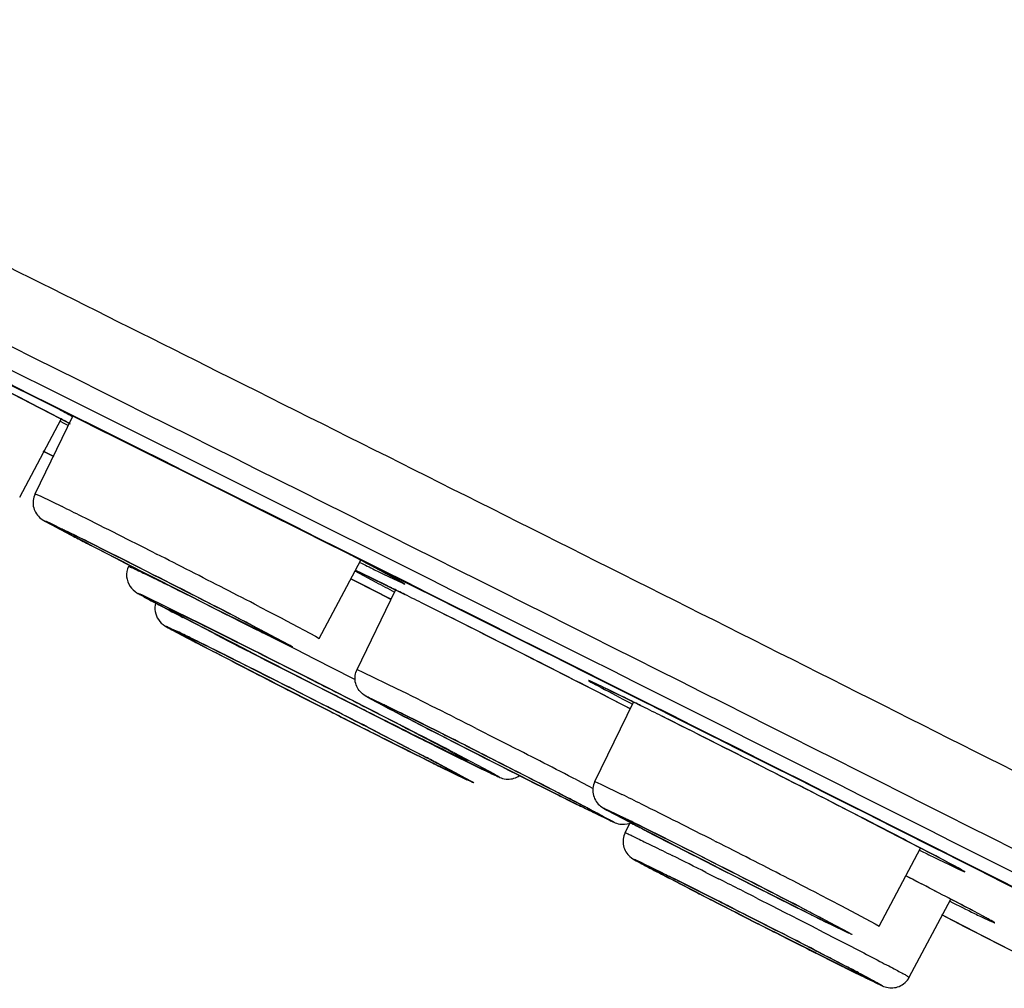
# Model space of a CAD drawing. Units: inches. Extents: x 0 to 40, y 0 to 44.
# Drawn here: x 27.7 to 28.3, y 32.5 to 33 of the extents above; entities that cross this region are included whole.
import ezdxf

# ---------------------------------------------------------------- set-up
doc = ezdxf.new("R2010")
doc.units = ezdxf.units.IN
doc.header["$LTSCALE"] = 2.868148
doc.header["$MEASUREMENT"] = 0
doc.layers.get('0').update_dxf_attribs({"linetype": 'CONTINUOUS'})

msp = doc.modelspace()

# ---------------------------------------------------------------- linework, layer by layer
at = {"color": 7, "linetype": 'Continuous'}
for p, q in [((27.68304, 32.81907), (27.69483, 32.813)), ((27.69483, 32.813), (27.70466, 32.80792)), ((27.70466, 32.80792), (27.71279, 32.80371)), ((27.69343, 32.75505), (27.71786, 32.80107)), ((27.70248, 32.75703), (27.72474, 32.80278)), ((27.71279, 32.80371), (27.71945, 32.80023)), ((27.71945, 32.80023), (27.7232, 32.79828)), ((27.71302, 32.77915), (27.7075, 32.78201)), ((27.71357, 32.77886), (27.71302, 32.77915)), ((27.70948, 32.74026), (27.7234, 32.73287)), ((27.7187, 32.73597), (27.71698, 32.73676)), ((27.73718, 32.7269), (27.72085, 32.73495)), ((27.7234, 32.73287), (27.72502, 32.73203)), ((27.73277, 32.728), (27.73508, 32.7268)), ((27.73508, 32.7268), (27.73754, 32.72553)), ((27.73754, 32.72553), (27.74017, 32.72418)), ((27.86989, 32.6719), (27.89431, 32.71792)), ((27.8885, 32.70696), (27.90437, 32.69889)), ((27.89115, 32.71197), (27.89956, 32.70797)), ((27.89956, 32.70797), (27.9204, 32.6977)), ((27.90697, 32.71127), (27.91831, 32.70513)), ((27.89214, 32.65357), (27.91486, 32.70026)), ((27.90437, 32.69889), (27.91232, 32.69484)), ((27.7978, 32.67996), (27.78971, 32.68416)), ((27.81972, 32.68371), (27.8253, 32.68092)), ((27.80672, 32.67534), (27.7978, 32.67996)), ((27.80689, 32.67689), (27.80502, 32.67782)), ((27.8253, 32.68092), (27.83078, 32.67818)), ((27.83078, 32.67818), (27.83599, 32.67559)), ((27.78302, 32.677), (27.79229, 32.67205)), ((27.79239, 32.67282), (27.78891, 32.67444)), ((27.81381, 32.66229), (27.79239, 32.67282)), ((27.80907, 32.67413), (27.80672, 32.67534)), ((27.81098, 32.67485), (27.80689, 32.67689)), ((27.80901, 32.67416), (27.81644, 32.67033)), ((27.82085, 32.66992), (27.81098, 32.67485)), ((27.83629, 32.67635), (27.8357, 32.67666)), ((27.83599, 32.67559), (27.83776, 32.67472)), ((27.84447, 32.67196), (27.83629, 32.67635)), ((27.83776, 32.67472), (27.84033, 32.67344)), ((27.84178, 32.67273), (27.8402, 32.67351)), ((27.8511, 32.66821), (27.84178, 32.67273)), ((27.84498, 32.67167), (27.84447, 32.67196)), ((27.79871, 32.66868), (27.80003, 32.66799)), ((27.80198, 32.66698), (27.80014, 32.66794)), ((27.80387, 32.66599), (27.80198, 32.66698)), ((27.80786, 32.66392), (27.80387, 32.66599)), ((27.81644, 32.67033), (27.82391, 32.66649)), ((27.8237, 32.66849), (27.82085, 32.66992)), ((27.82991, 32.66537), (27.8237, 32.66849)), ((27.82391, 32.66649), (27.83395, 32.66134)), ((27.81428, 32.66059), (27.80786, 32.66392)), ((27.81591, 32.66124), (27.81381, 32.66229)), ((27.81654, 32.65943), (27.81428, 32.66059)), ((27.82303, 32.65768), (27.81591, 32.66124)), ((27.83329, 32.66367), (27.82991, 32.66537)), ((27.83685, 32.66187), (27.83329, 32.66367)), ((27.83395, 32.66134), (27.83866, 32.65892)), ((27.84061, 32.65998), (27.83685, 32.66187)), ((27.81885, 32.65824), (27.81654, 32.65943)), ((27.81878, 32.65827), (27.83138, 32.65178)), ((27.83475, 32.6518), (27.82303, 32.65768)), ((27.83866, 32.65892), (27.85277, 32.65171)), ((27.85583, 32.65228), (27.84061, 32.65998)), ((27.83138, 32.65178), (27.83768, 32.64855)), ((27.83812, 32.6501), (27.83475, 32.6518)), ((27.83768, 32.64855), (27.84358, 32.64553)), ((27.84442, 32.64693), (27.83812, 32.6501)), ((27.85277, 32.65171), (27.85954, 32.64827)), ((27.86241, 32.64894), (27.85583, 32.65228)), ((27.86739, 32.64641), (27.86241, 32.64894)), ((27.84358, 32.64553), (27.85585, 32.63926)), ((27.85355, 32.64231), (27.84442, 32.64693)), ((27.85954, 32.64827), (27.88332, 32.63618)), ((27.86994, 32.64511), (27.86739, 32.64641)), ((27.86088, 32.63859), (27.85355, 32.64231)), ((27.85585, 32.63926), (27.86159, 32.63633)), ((27.8676, 32.63518), (27.86088, 32.63859)), ((27.86159, 32.63633), (27.87764, 32.62817)), ((27.88332, 32.63618), (27.89494, 32.63029)), ((27.90889, 32.63159), (27.89996, 32.63635)), ((27.90665, 32.63329), (27.90804, 32.63266)), ((27.93128, 32.62121), (27.91041, 32.63153)), ((28.03227, 32.58753), (28.05499, 32.63423)), ((28.04475, 32.63472), (28.04916, 32.63246)), ((28.04916, 32.63246), (28.05333, 32.63031)), ((27.87764, 32.62817), (27.88256, 32.62567)), ((27.88256, 32.62567), (27.88728, 32.62328)), ((27.89494, 32.63029), (27.90306, 32.62619)), ((27.90306, 32.62619), (27.91352, 32.62092)), ((27.92445, 32.62348), (27.92046, 32.62556)), ((27.88728, 32.62328), (27.89178, 32.621)), ((27.89178, 32.621), (27.89606, 32.61884)), ((27.91352, 32.62092), (27.92141, 32.61695)), ((27.92211, 32.6184), (27.91919, 32.61991)), ((27.89606, 32.61884), (27.90014, 32.61678)), ((27.90014, 32.61678), (27.90402, 32.61483)), ((27.90703, 32.61504), (27.90176, 32.61775)), ((27.90402, 32.61483), (27.90768, 32.61298)), ((27.91468, 32.6111), (27.90703, 32.61504)), ((27.92141, 32.61695), (27.92503, 32.61513)), ((27.92486, 32.61697), (27.92211, 32.6184)), ((27.92503, 32.61513), (27.93471, 32.61028)), ((27.90768, 32.61298), (27.91756, 32.60801)), ((27.9171, 32.60985), (27.91468, 32.6111)), ((27.91976, 32.60848), (27.91704, 32.60989)), ((27.91756, 32.60801), (27.92588, 32.60385)), ((27.92474, 32.60591), (27.91976, 32.60848)), ((27.93615, 32.61111), (27.93419, 32.61213)), ((27.93471, 32.61028), (27.94026, 32.60751)), ((27.93105, 32.60263), (27.92474, 32.60591)), ((27.92588, 32.60385), (27.93065, 32.60147)), ((27.94026, 32.60751), (27.94279, 32.60625)), ((27.94279, 32.60625), (27.96534, 32.59513)), ((27.95613, 32.60047), (27.94644, 32.60572)), ((27.93065, 32.60147), (27.93282, 32.60038)), ((27.93282, 32.60038), (27.93487, 32.59937)), ((27.93487, 32.59937), (27.93679, 32.59841)), ((27.93679, 32.59841), (27.94028, 32.59668)), ((27.93904, 32.59845), (27.93767, 32.59917)), ((27.94031, 32.59778), (27.93904, 32.59845)), ((27.94028, 32.59668), (27.95675, 32.58864)), ((27.95173, 32.59163), (27.94031, 32.59778)), ((28.02327, 32.57331), (28.02093, 32.57447)), ((28.02509, 32.57241), (28.02317, 32.57336)), ((28.02583, 32.57204), (28.02509, 32.57241)), ((28.04076, 32.56475), (28.02583, 32.57204)), ((28.03362, 32.56878), (28.03462, 32.56822)), ((28.03927, 32.57077), (28.05319, 32.56337)), ((28.04849, 32.56647), (28.04677, 32.56726)), ((28.05002, 32.55744), (28.05256, 32.56267)), ((28.06697, 32.5574), (28.05065, 32.56545)), ((28.05319, 32.56337), (28.05481, 32.56253)), ((28.18929, 32.56642), (28.20108, 32.56035)), ((28.06256, 32.5585), (28.06487, 32.55731)), ((28.06487, 32.55731), (28.06733, 32.55603)), ((28.06733, 32.55603), (28.06996, 32.55468)), ((28.20108, 32.56035), (28.21091, 32.55527)), ((28.21091, 32.55527), (28.23677, 32.54177)), ((28.19968, 32.5024), (28.22411, 32.54842)), ((28.23677, 32.54177), (28.24811, 32.53563)), ((28.08163, 32.52885), (28.06457, 32.53715)), ((28.06804, 32.5348), (28.06921, 32.53419)), ((28.071, 32.53325), (28.06933, 32.53412)), ((28.08049, 32.52831), (28.07647, 32.5304)), ((28.08478, 32.5261), (28.08049, 32.52831)), ((28.08482, 32.52726), (28.08163, 32.52885)), ((28.09046, 32.52444), (28.08482, 32.52726)), ((28.08702, 32.52494), (28.08478, 32.5261)), ((28.08696, 32.52497), (28.09719, 32.5197)), ((28.09258, 32.52338), (28.09046, 32.52444)), ((28.10245, 32.51842), (28.09258, 32.52338)), ((28.09719, 32.5197), (28.10736, 32.51449)), ((28.11199, 32.5136), (28.10245, 32.51842)), ((28.21743, 32.47231), (28.24189, 32.51838)), ((28.10736, 32.51449), (28.1123, 32.51196)), ((28.1123, 32.51196), (28.12635, 32.5048)), ((28.14951, 32.51421), (28.15509, 32.51142)), ((28.15509, 32.51142), (28.16057, 32.50868)), ((28.25622, 32.51078), (28.25546, 32.51119)), ((28.12635, 32.5048), (28.13072, 32.50258)), ((28.16057, 32.50868), (28.16578, 32.50609)), ((28.16608, 32.50685), (28.16549, 32.50716)), ((28.16578, 32.50609), (28.16755, 32.50522)), ((28.17426, 32.50247), (28.16608, 32.50685)), ((28.16755, 32.50522), (28.17012, 32.50394)), ((28.17157, 32.50323), (28.17, 32.50401)), ((28.25044, 32.50189), (28.23661, 32.509)), ((28.26286, 32.50721), (28.26335, 32.50695)), ((28.26335, 32.50695), (28.26579, 32.50557)), ((28.13072, 32.50258), (28.13896, 32.4984)), ((28.13896, 32.4984), (28.15, 32.49281)), ((28.18089, 32.49871), (28.17157, 32.50323)), ((28.17477, 32.50217), (28.17426, 32.50247)), ((28.25657, 32.49874), (28.25044, 32.50189)), ((28.26103, 32.49644), (28.25657, 32.49874)), ((28.15, 32.49281), (28.15333, 32.49113)), ((28.30042, 32.47621), (28.26103, 32.49644)), ((28.15333, 32.49113), (28.15949, 32.48802)), ((28.15949, 32.48802), (28.16502, 32.48524)), ((28.16772, 32.48515), (28.16534, 32.48637)), ((28.16502, 32.48524), (28.17221, 32.48164)), ((28.17202, 32.48292), (28.16772, 32.48515)), ((28.17221, 32.48164), (28.17633, 32.47958)), ((28.17633, 32.47958), (28.18162, 32.47695)), ((28.18162, 32.47695), (28.18599, 32.47478)), ((28.19239, 32.47215), (28.18764, 32.47474))]:
    msp.add_line(p, q, dxfattribs=at)
at = {"color": 9, "linetype": 'Continuous'}
for p, q in [((27.71731, 32.79977), (27.71951, 32.79868)), ((27.71951, 32.79868), (27.72225, 32.79732)), ((27.71348, 32.77891), (27.70735, 32.78209)), ((27.70248, 32.75703), (27.70592, 32.75554)), ((27.70592, 32.75554), (27.71838, 32.74948)), ((27.71075, 32.74003), (27.72007, 32.73551)), ((27.72007, 32.73551), (27.72165, 32.73474)), ((27.77258, 32.72229), (27.77403, 32.72156)), ((27.90322, 32.71325), (27.89942, 32.71525)), ((27.89676, 32.70277), (27.88849, 32.70697)), ((27.89088, 32.71158), (27.90317, 32.70499)), ((27.90057, 32.70748), (27.89102, 32.71205)), ((27.9101, 32.69598), (27.89676, 32.70277)), ((27.76601, 32.69728), (27.79666, 32.68226)), ((27.78971, 32.68416), (27.76883, 32.69517)), ((27.91226, 32.69488), (27.9101, 32.69598)), ((27.83434, 32.69074), (27.84118, 32.6872)), ((27.93807, 32.68887), (27.93164, 32.69209)), ((27.8192, 32.68408), (27.82467, 32.68134)), ((27.82299, 32.68339), (27.82893, 32.68032)), ((27.84118, 32.6872), (27.84742, 32.68396)), ((27.84742, 32.68396), (27.85062, 32.68229)), ((27.82994, 32.6786), (27.82411, 32.68151)), ((27.82467, 32.68134), (27.8297, 32.67884)), ((27.82893, 32.68032), (27.85212, 32.66811)), ((27.8297, 32.67884), (27.84099, 32.6733)), ((27.85062, 32.68229), (27.86767, 32.67325)), ((27.7922, 32.67231), (27.80454, 32.66578)), ((27.80701, 32.66567), (27.79364, 32.67223)), ((27.84499, 32.67168), (27.83898, 32.67493)), ((27.84086, 32.67318), (27.84515, 32.67102)), ((27.86767, 32.67325), (27.86989, 32.6719)), ((27.81954, 32.66897), (27.8244, 32.66647)), ((27.82176, 32.66969), (27.83119, 32.66495)), ((27.8304, 32.66512), (27.82313, 32.66877)), ((27.8244, 32.66647), (27.83456, 32.66124)), ((27.84515, 32.67102), (27.85605, 32.6655)), ((27.81947, 32.65947), (27.81296, 32.66272)), ((27.83393, 32.66135), (27.82755, 32.66462)), ((27.83481, 32.6629), (27.8304, 32.66512)), ((27.83119, 32.66495), (27.83489, 32.66308)), ((27.83699, 32.65978), (27.83393, 32.66135)), ((27.83809, 32.66125), (27.83481, 32.6629)), ((27.83489, 32.66308), (27.84088, 32.66005)), ((27.85582, 32.65229), (27.83809, 32.66125)), ((27.84088, 32.66005), (27.85589, 32.65245)), ((27.85605, 32.6655), (27.86712, 32.65989)), ((27.81634, 32.65964), (27.82335, 32.65602)), ((27.82325, 32.65768), (27.83079, 32.65389)), ((27.82335, 32.65602), (27.83343, 32.65083)), ((27.85718, 32.64947), (27.83699, 32.65978)), ((27.86712, 32.65989), (27.87826, 32.65423)), ((27.87826, 32.65423), (27.88954, 32.64848)), ((27.86994, 32.64512), (27.85582, 32.65229)), ((27.85589, 32.65245), (27.86111, 32.64981)), ((27.85652, 32.65001), (27.86797, 32.64418)), ((27.85954, 32.64827), (27.85718, 32.64947)), ((27.86111, 32.64981), (27.88161, 32.63938)), ((27.88954, 32.64848), (27.89098, 32.64775)), ((27.89214, 32.65357), (27.89558, 32.65207)), ((27.89558, 32.65207), (27.9157, 32.64222)), ((27.86797, 32.64418), (27.87646, 32.63986)), ((27.87082, 32.64467), (27.86994, 32.64512)), ((27.85535, 32.64149), (27.85668, 32.64081)), ((27.85545, 32.63955), (27.86698, 32.63368)), ((27.85879, 32.63966), (27.85665, 32.64074)), ((27.86633, 32.63583), (27.85879, 32.63966)), ((27.87648, 32.62876), (27.85925, 32.63753)), ((27.88334, 32.63617), (27.87768, 32.63904)), ((27.88161, 32.63938), (27.88423, 32.63804)), ((27.88423, 32.63804), (27.90394, 32.62797)), ((27.8676, 32.63518), (27.86633, 32.63583)), ((27.86698, 32.63368), (27.87285, 32.63069)), ((27.90309, 32.62618), (27.88334, 32.63617)), ((27.90041, 32.63656), (27.91534, 32.62927)), ((27.90859, 32.63196), (27.91432, 32.6289)), ((28.0532, 32.63038), (28.04736, 32.63338)), ((27.90478, 32.62532), (27.90309, 32.62618)), ((27.90318, 32.62635), (27.90488, 32.62549)), ((27.90394, 32.62797), (27.90564, 32.6271)), ((27.9076, 32.6239), (27.90478, 32.62532)), ((27.90564, 32.6271), (27.9114, 32.62414)), ((27.91534, 32.62927), (27.918, 32.62795)), ((28.0782, 32.62284), (28.07177, 32.62606)), ((27.91702, 32.61916), (27.9076, 32.6239)), ((27.9114, 32.62414), (27.92071, 32.61936)), ((27.92077, 32.61909), (27.91925, 32.61988)), ((27.90013, 32.61688), (27.90628, 32.61378)), ((27.90075, 32.61836), (27.90623, 32.61555)), ((27.90966, 32.61198), (27.9017, 32.616)), ((27.90623, 32.61555), (27.91473, 32.61118)), ((27.92071, 32.61936), (27.92972, 32.61472)), ((27.92516, 32.61682), (27.92077, 32.61909)), ((27.92698, 32.61588), (27.92516, 32.61682)), ((27.9309, 32.61384), (27.92698, 32.61588)), ((27.93352, 32.61248), (27.9309, 32.61384)), ((27.96223, 32.61883), (27.97472, 32.61249)), ((27.91473, 32.61118), (27.91714, 32.60994)), ((27.91837, 32.6092), (27.9171, 32.60985)), ((27.91714, 32.60994), (27.92161, 32.60764)), ((27.92333, 32.60663), (27.91837, 32.6092)), ((27.93636, 32.61101), (27.93352, 32.61248)), ((27.94212, 32.60659), (27.93428, 32.6105)), ((27.93918, 32.60953), (27.93636, 32.61101)), ((27.94139, 32.60837), (27.93918, 32.60953)), ((27.94259, 32.60774), (27.94139, 32.60837)), ((27.97472, 32.61249), (27.98296, 32.6083)), ((27.92161, 32.60764), (27.92392, 32.60644)), ((27.92411, 32.60623), (27.92333, 32.60663)), ((27.92392, 32.60644), (27.9326, 32.60195)), ((27.92949, 32.60344), (27.92411, 32.60623)), ((27.931, 32.60129), (27.92432, 32.60463)), ((27.93135, 32.60247), (27.92949, 32.60344)), ((27.9348, 32.60067), (27.93135, 32.60247)), ((27.97278, 32.59157), (27.94212, 32.60659)), ((27.94389, 32.60707), (27.94259, 32.60774)), ((27.94563, 32.60615), (27.94389, 32.60707)), ((27.94908, 32.60469), (27.9729, 32.59207)), ((27.93708, 32.59827), (27.931, 32.60129)), ((27.93592, 32.60009), (27.9348, 32.60067)), ((27.93718, 32.59943), (27.93592, 32.60009)), ((27.9397, 32.59811), (27.93718, 32.59943)), ((27.9408, 32.59753), (27.9397, 32.59811)), ((27.94185, 32.59697), (27.9408, 32.59753)), ((27.94392, 32.59588), (27.94185, 32.59697)), ((28.02156, 32.58853), (28.02824, 32.58508)), ((28.02824, 32.58508), (28.03123, 32.58353)), ((28.03227, 32.58753), (28.03571, 32.58604)), ((28.03571, 32.58604), (28.04817, 32.57999)), ((28.01056, 32.58101), (28.01636, 32.57801)), ((28.04054, 32.57053), (28.04986, 32.56601)), ((28.04249, 32.56395), (28.04076, 32.56475)), ((28.04986, 32.56601), (28.05144, 32.56524)), ((28.10234, 32.55281), (28.10379, 32.55208)), ((28.23302, 32.54376), (28.22921, 32.54575)), ((28.07341, 32.53305), (28.07872, 32.53041)), ((28.09768, 32.53404), (28.10502, 32.53034)), ((28.08573, 32.52571), (28.09153, 32.52272)), ((28.09153, 32.52272), (28.09689, 32.51995)), ((28.16413, 32.52124), (28.17097, 32.5177)), ((28.09689, 32.51995), (28.10245, 32.5171)), ((28.12834, 32.51853), (28.1363, 32.51449)), ((28.17097, 32.5177), (28.17721, 32.51446)), ((28.11483, 32.51226), (28.12679, 32.50619)), ((28.1363, 32.51449), (28.14425, 32.51044)), ((28.14425, 32.51044), (28.14818, 32.50844)), ((28.14899, 32.51458), (28.15446, 32.51185)), ((28.15278, 32.5139), (28.15872, 32.51083)), ((28.15973, 32.5091), (28.1539, 32.51201)), ((28.15446, 32.51185), (28.15949, 32.50934)), ((28.15872, 32.51083), (28.18191, 32.49861)), ((28.15949, 32.50934), (28.17079, 32.5038)), ((28.17721, 32.51446), (28.18041, 32.51279)), ((28.18041, 32.51279), (28.19746, 32.50375)), ((28.14818, 32.50844), (28.15209, 32.50644)), ((28.15209, 32.50644), (28.15977, 32.50251)), ((28.17478, 32.50218), (28.16877, 32.50543)), ((28.19746, 32.50375), (28.19968, 32.5024)), ((28.25037, 32.50193), (28.23667, 32.50897)), ((28.15977, 32.50251), (28.16721, 32.49869)), ((28.16721, 32.49869), (28.17436, 32.49502)), ((28.25645, 32.4988), (28.25037, 32.50193)), ((28.26087, 32.49653), (28.25645, 32.4988)), ((28.14497, 32.49544), (28.18003, 32.47787)), ((28.17436, 32.49502), (28.17838, 32.49295)), ((28.17838, 32.49295), (28.18113, 32.49153)), ((28.3004, 32.47622), (28.26087, 32.49653)), ((28.1666, 32.48572), (28.1654, 32.48634)), ((28.16544, 32.48643), (28.16991, 32.48412)), ((28.18113, 32.49153), (28.18747, 32.48825)), ((28.17059, 32.48366), (28.1666, 32.48572)), ((28.16991, 32.48412), (28.17215, 32.48296)), ((28.17173, 32.48307), (28.17059, 32.48366)), ((28.1756, 32.48106), (28.17173, 32.48307)), ((28.17215, 32.48296), (28.17644, 32.48075)), ((28.17632, 32.48068), (28.1756, 32.48106)), ((28.17723, 32.48021), (28.17632, 32.48068)), ((28.17644, 32.48075), (28.18046, 32.47866)), ((28.17958, 32.47899), (28.17723, 32.48021)), ((28.1822, 32.47761), (28.17958, 32.47899)), ((28.18345, 32.47696), (28.1822, 32.47761)), ((28.18671, 32.47524), (28.18596, 32.47564))]:
    msp.add_line(p, q, dxfattribs=at)
for centre, radius, start, end in [((-25.85877, -74.43506), 119.94135, 63.4191534, 63.6413184), ((-46.57965, -116.08449), 166.41922, 63.2678869, 63.5911071), ((-44.7083, -112.38028), 162.25681, 63.2659604, 63.6039373), ((-43.70049, -110.41847), 160.04338, 63.2662148, 63.6035967), ((-45.26204, -113.50395), 163.50174, 63.267433, 63.5941828), ((22.85358, 23.44059), 10.54893, 62.551523, 63.290938), ((-63.08434, -148.93724), 203.2259, 63.2768475, 63.4320637), ((29.04173, 35.32914), 2.84922, 242.26923, 242.46538), ((26.10808, 29.71476), 3.4809, 62.3593, 62.48646), ((26.41776, 30.11357), 2.93932, 63.48533, 63.73726), ((24.60767, 26.48504), 6.99428, 63.095833, 63.486744), ((26.58026, 30.42156), 2.57944, 63.48248, 63.73706), ((28.21142, 33.65538), 1.04349, 242.08345, 242.2784), ((25.00107, 27.25606), 6.11699, 63.098703, 63.484789), ((31.49044, 39.99833), 8.184, 242.669022, 243.385338), ((22.97577, 23.25468), 10.61344, 63.000821, 63.121953), ((26.18524, 29.44183), 3.69509, 62.36037, 62.55817), ((29.27958, 35.51273), 3.12069, 243.63613, 243.8151), ((23.85095, 24.97662), 8.67015, 62.733599, 63.136231), ((23.65753, 24.59101), 9.11325, 62.721094, 63.005857), ((26.84162, 30.53759), 2.4145, 63.66743, 63.98686), ((29.09711, 34.96918), 2.5597, 242.1966, 242.47642), ((26.1075, 29.05308), 4.07061, 63.55592, 63.67524), ((26.69734, 30.4489), 2.48899, 63.60033, 63.85495), ((22.02319, 20.90376), 13.18615, 62.815594, 63.348189), ((28.90637, 34.79623), 2.38878, 242.3061, 242.43998), ((24.65557, 26.37872), 7.04281, 63.284259, 63.51265), ((29.75155, 36.41674), 4.21644, 242.44679, 242.72847), ((25.43871, 27.91685), 5.3166, 63.35341, 63.58364), ((28.98158, 34.98668), 2.57944, 243.48248, 243.73706), ((27.40816, 31.89066), 0.87163, 63.79878, 64.35233), ((26.76346, 30.57507), 2.33669, 63.5744, 63.8579), ((32.1651, 41.11754), 9.50086, 242.710382, 242.835724), ((27.35043, 31.75287), 1.04349, 62.08345, 62.2784), ((27.97157, 32.94344), 0.30004, 244.20285, 244.7264), ((28.95024, 34.87212), 2.48619, 242.30766, 242.44542), ((25.59393, 28.21881), 4.96723, 63.3329, 63.58924), ((29.33242, 35.589), 3.29843, 242.40516, 242.63634), ((26.31786, 29.66029), 3.35408, 63.52848, 63.64197), ((32.32098, 41.40364), 9.82636, 242.83406, 242.977879), ((32.30665, 41.36288), 9.79343, 242.725964, 242.991571), ((24.85051, 26.72239), 6.63804, 63.289756, 63.431734), ((23.46094, 23.96962), 9.72174, 63.126733, 63.288886), ((31.86706, 40.50006), 8.825, 242.801835, 242.96247), ((23.65249, 24.34295), 9.30206, 63.130446, 63.285586), ((22.65329, 22.37371), 11.51037, 62.987078, 63.124005), ((32.60824, 41.96174), 10.45404, 243.087694, 243.251803), ((25.01464, 26.81316), 6.51108, 63.08272, 63.541061), ((27.99713, 32.79543), 0.18591, 241.12751, 241.55842), ((26.24763, 28.98705), 4.07061, 63.55592, 63.67524), ((32.43104, 41.6012), 10.06217, 243.063505, 243.237588), ((32.66114, 42.05155), 10.56797, 243.079638, 243.232883), ((22.96264, 22.98019), 10.82956, 62.871684, 62.987798), ((31.21984, 39.20725), 7.36943, 243.267521, 243.420789), ((28.67538, 34.07302), 1.63239, 242.21051, 242.53195), ((25.41978, 27.60799), 5.60724, 63.09634, 63.54246), ((30.97918, 38.5163), 6.63741, 242.578466, 243.425785), ((31.39191, 39.32958), 7.5495, 242.661398, 243.498609), ((30.63592, 38.03787), 6.0722, 243.286491, 243.510349), ((31.48504, 39.71145), 7.93923, 243.293767, 243.43313), ((29.77007, 36.3095), 4.12925, 243.42079, 243.69228), ((25.14191, 27.21128), 6.08021, 62.503884, 62.709386), ((31.04142, 38.83487), 6.96651, 243.285539, 243.420358), ((23.98798, 24.76972), 8.7862, 62.752891, 63.144977), ((23.76031, 24.31751), 9.30419, 62.742312, 63.0094), ((29.25554, 35.26971), 2.97896, 243.52493, 243.76426), ((26.15698, 29.17977), 3.85541, 62.448, 62.57721), ((29.26462, 35.27196), 2.98513, 243.59491, 243.71239), ((28.572, 33.88376), 1.43362, 243.78196, 243.98042), ((29.50832, 35.57555), 3.34934, 243.42424, 243.61667), ((26.74755, 29.94407), 2.93932, 63.48533, 63.73726), ((26.3528, 29.36164), 3.62111, 62.46799, 62.65126), ((28.7385, 34.02397), 1.61728, 243.62202, 243.93003), ((24.9382, 26.31701), 6.99264, 63.096057, 63.486763), ((28.31823, 33.1656), 0.66154, 243.9549, 244.24353), ((28.18933, 32.89852), 0.36499, 244.2486, 244.50418), ((28.12931, 32.77267), 0.22555, 244.50562, 244.75977), ((27.94404, 32.40588), 0.18591, 61.12751, 61.55842), ((27.99302, 32.49462), 0.08455, 60.43387, 61.15711), ((26.91006, 30.25206), 2.57944, 63.48248, 63.73706), ((28.54121, 33.48588), 1.04349, 242.08345, 242.2784), ((25.33152, 27.08787), 6.11552, 63.098932, 63.484808), ((31.82023, 39.82883), 8.184, 242.669022, 243.385338), ((23.3057, 23.08545), 10.61314, 63.00082, 63.12213), ((29.60937, 35.34323), 3.12069, 243.63613, 243.8151), ((25.49858, 27.37213), 5.77932, 63.274071, 63.493905), ((24.18047, 24.8066), 8.67073, 62.73361, 63.136429), ((23.98733, 24.42151), 9.11325, 62.721094, 63.005857), ((28.73279, 33.786), 1.41667, 242.20609, 242.38468), ((27.19149, 30.7389), 1.99906, 63.5625, 63.83767), ((29.23791, 34.75171), 2.5065, 242.38603, 242.63392), ((25.86412, 28.08701), 4.96471, 63.26593, 63.5082), ((26.09343, 28.53349), 4.46271, 63.30185, 63.5455), ((23.69953, 23.7974), 9.78123, 63.077405, 63.230485), ((26.10893, 28.43299), 4.60862, 62.32142, 62.8006), ((31.11299, 38.39042), 6.60003, 242.711041, 242.842902), ((24.58513, 25.54298), 7.81214, 63.139356, 63.281786), ((25.00684, 26.37216), 6.88181, 63.178802, 63.304474), ((32.07879, 40.27425), 8.717, 242.846237, 243.008961), ((31.53394, 39.20354), 7.51556, 242.8331, 243.038998), ((27.42325, 30.93992), 1.77804, 62.09241, 62.30275), ((32.16223, 40.43652), 8.89947, 243.004468, 243.220112), ((31.80235, 39.72907), 8.10566, 243.032061, 243.178433), ((24.06164, 24.50651), 8.97331, 62.900467, 63.061938), ((29.31138, 34.81718), 2.57944, 243.48248, 243.73706), ((27.68022, 31.58337), 1.04349, 62.08345, 62.2784), ((28.30136, 32.77394), 0.30004, 244.20285, 244.7264), ((28.11447, 32.2346), 0.31039, 61.04074, 61.72447), ((24.75164, 25.85489), 7.45864, 62.761375, 62.900526), ((30.58344, 37.30357), 5.3912, 243.19735, 243.50366), ((26.93613, 30.0835), 2.6991, 62.3764, 62.54723), ((27.67246, 31.50484), 1.09824, 62.1238, 62.27208)]:
    msp.add_arc(centre, radius, start, end, dxfattribs=at)
at = {"color": 7, "linetype": 'Continuous'}
for centre, radius, start, end in [((-43.37411, -109.76447), 159.31245, 63.2688982, 63.6041697), ((27.59028, 32.46481), 0.30004, 64.20285, 64.7264), ((29.19121, 35.54415), 3.17139, 242.46314, 242.62103), ((25.51759, 28.27774), 4.97208, 63.28088, 63.48646), ((31.59183, 40.19824), 8.40815, 242.736244, 243.344463), ((24.49787, 26.25192), 7.24007, 63.142782, 63.2809), ((26.38465, 29.82576), 3.26247, 62.18498, 62.56033), ((24.94706, 27.12649), 6.25691, 62.597297, 63.194381), ((25.21343, 27.25607), 6.07774, 63.433228, 63.553332), ((22.47822, 21.79955), 12.18143, 62.80832, 63.40424), ((26.92292, 30.939), 1.96281, 62.28275, 62.58216), ((28.75634, 34.50233), 2.06865, 242.22349, 242.42411), ((27.9357, 32.84691), 0.19772, 244.7677, 244.88545), ((23.22757, 23.51381), 10.24365, 62.838304, 63.045628), ((27.96502, 32.75569), 0.13592, 240.62711, 241.40274), ((23.4354, 23.91032), 9.7861, 62.845061, 63.06958), ((27.78191, 32.36547), 0.29547, 64.21908, 64.72881), ((27.84607, 32.50033), 0.14612, 64.76779, 64.90746), ((29.14993, 34.99632), 2.6706, 242.3091, 242.58893), ((25.35356, 27.19004), 6.07774, 63.433228, 63.553332), ((24.51432, 26.02107), 7.42548, 62.706613, 62.840439), ((22.59209, 21.68155), 12.23965, 62.786916, 63.403206), ((30.42859, 37.46442), 5.45026, 242.64823, 242.76247), ((25.04267, 26.85134), 6.45256, 63.15032, 63.405797), ((25.98321, 28.86337), 4.22606, 62.50599, 62.64849), ((31.78767, 40.10729), 8.42211, 242.770713, 243.354023), ((27.04595, 30.90109), 1.92786, 62.15407, 62.4995), ((24.74739, 26.26069), 7.1129, 62.71191, 63.177095), ((26.75252, 30.33729), 2.55357, 62.347, 62.51437), ((26.98195, 30.58747), 2.24317, 62.23695, 62.76808), ((29.95356, 36.45434), 4.33456, 243.3679, 243.52131), ((27.64068, 31.83964), 0.8283, 61.96215, 62.21046), ((27.84194, 32.21731), 0.40035, 61.56352, 61.97914), ((27.95439, 32.42558), 0.16366, 61.04925, 61.57135), ((28.12833, 32.74971), 0.20465, 244.76597, 244.90033), ((27.92007, 32.29531), 0.30004, 64.20285, 64.7264), ((29.52101, 35.37465), 3.17139, 242.46314, 242.62103), ((25.84739, 28.10824), 4.97208, 63.28088, 63.48646), ((31.92163, 40.02875), 8.40815, 242.736244, 243.344463), ((24.82843, 26.08395), 7.23836, 63.143017, 63.280914), ((25.2764, 26.95612), 6.25789, 62.597319, 63.194602), ((29.34511, 34.97242), 2.75189, 242.41946, 242.5478), ((24.79077, 25.88562), 7.47682, 62.602444, 62.739591), ((26.13965, 28.4885), 4.54519, 62.39084, 62.60032), ((27.20714, 30.5307), 2.24082, 62.11563, 62.37808), ((24.55153, 25.47044), 7.89196, 62.83627, 63.182684), ((27.25271, 30.7695), 1.96281, 62.28275, 62.58216), ((27.87788, 31.79649), 0.80831, 61.66608, 62.09074), ((28.06609, 32.14663), 0.41078, 61.37923, 61.66133), ((28.26549, 32.67741), 0.19772, 244.7677, 244.88545), ((25.65833, 27.6276), 5.46743, 62.70656, 62.8353), ((27.39222, 30.97379), 1.69869, 62.1416, 62.67356), ((27.84501, 31.8314), 0.72889, 61.96167, 62.10763)]:
    msp.add_arc(centre, radius, start, end, dxfattribs=at)
for points, knots in [([(27.70248, 32.75703), (27.70127, 32.75455), (27.70067, 32.74876), (27.70474, 32.74282), (27.70823, 32.74096), (27.70948, 32.74026)], [0, 0, 0, 0, 0.412137, 0.786715, 1, 1, 1, 1]), ([(27.7576, 32.71429), (27.7567, 32.71243), (27.75588, 32.70819), (27.75795, 32.7023), (27.76161, 32.69914), (27.76491, 32.69731), (27.76959, 32.69473), (27.77792, 32.69032), (27.78527, 32.68647), (27.7896, 32.68421)], [0, 0, 0, 0, 0.127721, 0.253481, 0.367385, 0.417602, 0.487153, 0.697836, 1, 1, 1, 1]), ([(27.77346, 32.69269), (27.7726, 32.6895), (27.77357, 32.68366), (27.77869, 32.67924), (27.78165, 32.67774), (27.78302, 32.677)], [0, 0, 0, 0, 0.499375, 0.763773, 1, 1, 1, 1]), ([(27.80502, 32.67782), (27.79997, 32.68033), (27.79256, 32.68392), (27.78519, 32.6876), (27.78281, 32.6886)], [0, 0, 0, 0, 0.685921, 1, 1, 1, 1]), ([(27.89835, 32.63724), (27.89699, 32.63801), (27.89359, 32.64011), (27.89033, 32.64616), (27.89106, 32.65135), (27.89214, 32.65357)], [0, 0, 0, 0, 0.243026, 0.614792, 1, 1, 1, 1]), ([(28.03059, 32.64624), (28.02979, 32.64656), (28.03631, 32.6437), (28.03911, 32.64215), (28.04994, 32.63696), (28.05654, 32.63365), (28.06053, 32.63167)], [0, 0, 0, 0, 0.077528, 0.2868, 0.598307, 1, 1, 1, 1]), ([(27.96534, 32.59513), (27.96708, 32.59428), (27.97004, 32.59285), (27.97391, 32.59104), (27.97727, 32.5895), (27.98199, 32.5885), (27.98593, 32.58966), (27.98794, 32.59104)], [0, 0, 0, 0, 0.239806, 0.408964, 0.530682, 0.697597, 1, 1, 1, 1]), ([(28.03227, 32.58753), (28.03106, 32.58505), (28.03046, 32.57926), (28.03453, 32.57333), (28.03802, 32.57146), (28.03927, 32.57077)], [0, 0, 0, 0, 0.412137, 0.786715, 1, 1, 1, 1]), ([(28.05461, 32.56351), (28.05259, 32.56245), (28.04892, 32.56174), (28.04451, 32.56295), (28.04247, 32.56394), (28.04151, 32.56439)], [0, 0, 0, 0, 0.501851, 0.765879, 1, 1, 1, 1]), ([(28.05002, 32.55744), (28.04887, 32.5551), (28.0482, 32.54961), (28.05187, 32.5436), (28.05681, 32.54076), (28.06191, 32.53803), (28.06574, 32.53601), (28.06804, 32.5348)], [0, 0, 0, 0, 0.240036, 0.46643, 0.601916, 0.760224, 1, 1, 1, 1]), ([(28.18599, 32.47478), (28.18978, 32.47291), (28.19577, 32.47012), (28.20172, 32.46697), (28.20406, 32.46639)], [0, 0, 0, 0, 0.636529, 1, 1, 1, 1]), ([(28.20406, 32.46639), (28.20647, 32.46579), (28.21202, 32.46612), (28.21618, 32.46994), (28.21743, 32.47231)], [0, 0, 0, 0, 0.481159, 1, 1, 1, 1])]:
    msp.add_open_spline(points, degree=3, knots=knots, dxfattribs=at)
at = {"color": 9, "linetype": 'Continuous'}
for points, knots in [([(27.73292, 32.72792), (27.72837, 32.73028), (27.71997, 32.73469), (27.71406, 32.73773), (27.70597, 32.74222), (27.70976, 32.7405), (27.71075, 32.74003)], [0, 0, 0, 0, 0.483005, 0.790281, 0.896909, 1, 1, 1, 1]), ([(27.71838, 32.73613), (27.71789, 32.73636), (27.71701, 32.73675), (27.71635, 32.73708), (27.71554, 32.73737), (27.71699, 32.73641), (27.71871, 32.7356), (27.72134, 32.73413), (27.72287, 32.73331)], [0, 0, 0, 0, 0.145754, 0.233669, 0.262998, 0.294334, 0.533196, 1, 1, 1, 1]), ([(27.72601, 32.73166), (27.73213, 32.72844), (27.76311, 32.7124), (27.7942, 32.69659), (27.8192, 32.68408)], [0, 0, 0, 0, 0.198424, 1, 1, 1, 1]), ([(27.75761, 32.71429), (27.7577, 32.71447), (27.75872, 32.71369), (27.76009, 32.71343), (27.76292, 32.71191), (27.76656, 32.71025), (27.77127, 32.70794), (27.77936, 32.70399), (27.78588, 32.70075), (27.79052, 32.69844)], [0, 0, 0, 0, 0.016599, 0.065644, 0.146925, 0.259567, 0.402612, 0.574849, 1, 1, 1, 1]), ([(27.90251, 32.7123), (27.9084, 32.70941), (27.93196, 32.69798), (27.90897, 32.71023), (27.90322, 32.71325)], [0, 0, 0, 0, 0.502607, 1, 1, 1, 1]), ([(27.76883, 32.69517), (27.76686, 32.69623), (27.75995, 32.69978), (27.76502, 32.69773), (27.76601, 32.69728)], [0, 0, 0, 0, 0.67391, 1, 1, 1, 1]), ([(27.7941, 32.68321), (27.7899, 32.68527), (27.77217, 32.69375), (27.79121, 32.68372), (27.79619, 32.68111)], [0, 0, 0, 0, 0.454416, 1, 1, 1, 1]), ([(27.79485, 32.67071), (27.79302, 32.67167), (27.78972, 32.67341), (27.78552, 32.67563), (27.78217, 32.67749), (27.78075, 32.67822), (27.77916, 32.67925), (27.78098, 32.67853), (27.7824, 32.67783), (27.78435, 32.67692), (27.78543, 32.67641)], [0, 0, 0, 0, 0.257946, 0.462427, 0.610124, 0.699332, 0.728892, 0.760022, 0.850778, 1, 1, 1, 1]), ([(27.79364, 32.67223), (27.7916, 32.6732), (27.78388, 32.67693), (27.7906, 32.67317), (27.7922, 32.67231)], [0, 0, 0, 0, 0.553818, 1, 1, 1, 1]), ([(27.84347, 32.67212), (27.84433, 32.67171), (27.84724, 32.67024), (27.84537, 32.67147), (27.84499, 32.67168)], [0, 0, 0, 0, 0.686925, 1, 1, 1, 1]), ([(27.85212, 32.66811), (27.85279, 32.66774), (27.8557, 32.66602), (27.85208, 32.66775), (27.8511, 32.66821)], [0, 0, 0, 0, 0.413821, 1, 1, 1, 1]), ([(28.05278, 32.63551), (28.04472, 32.6395), (28.01164, 32.65559), (28.04566, 32.63769), (28.05437, 32.63315)], [0, 0, 0, 0, 0.477952, 1, 1, 1, 1]), ([(27.92481, 32.6233), (27.91992, 32.62583), (27.91079, 32.6306), (27.9045, 32.63387), (27.89549, 32.63879), (27.89943, 32.63703), (27.90041, 32.63656)], [0, 0, 0, 0, 0.481437, 0.791911, 0.904549, 1, 1, 1, 1]), ([(27.90804, 32.63266), (27.90716, 32.63308), (27.90383, 32.63465), (27.90668, 32.633), (27.90736, 32.63263)], [0, 0, 0, 0, 0.55627, 1, 1, 1, 1]), ([(28.22921, 32.54575), (28.21901, 32.55109), (28.16881, 32.57706), (28.11843, 32.60268), (28.0782, 32.62284)], [0, 0, 0, 0, 0.20382, 1, 1, 1, 1]), ([(27.94002, 32.60793), (27.94574, 32.60511), (27.96685, 32.59463), (27.94956, 32.60408), (27.94563, 32.60615)], [0, 0, 0, 0, 0.589351, 1, 1, 1, 1]), ([(27.94031, 32.59794), (27.94723, 32.59432), (27.97396, 32.58029), (27.94865, 32.59255), (27.94257, 32.59555)], [0, 0, 0, 0, 0.535363, 1, 1, 1, 1]), ([(27.94311, 32.59545), (27.94637, 32.59385), (27.95931, 32.58761), (27.94698, 32.59426), (27.94392, 32.59588)], [0, 0, 0, 0, 0.512387, 1, 1, 1, 1]), ([(27.9729, 32.59207), (27.97392, 32.59151), (27.97796, 32.58923), (27.97381, 32.5911), (27.97278, 32.59157)], [0, 0, 0, 0, 0.508664, 1, 1, 1, 1]), ([(28.02664, 32.57267), (28.02826, 32.57183), (28.03127, 32.57025), (28.03572, 32.56792), (28.03988, 32.56564), (28.042, 32.5646), (28.04434, 32.56311), (28.0429, 32.56376), (28.04249, 32.56395)], [0, 0, 0, 0, 0.263161, 0.486182, 0.740036, 0.890765, 0.934551, 1, 1, 1, 1]), ([(28.03313, 32.56865), (28.03399, 32.56825), (28.03685, 32.56678), (28.03509, 32.56797), (28.03474, 32.56816)], [0, 0, 0, 0, 0.705482, 1, 1, 1, 1]), ([(28.06271, 32.55842), (28.05817, 32.56078), (28.04977, 32.56519), (28.04385, 32.56823), (28.03576, 32.57272), (28.03955, 32.571), (28.04054, 32.57053)], [0, 0, 0, 0, 0.483005, 0.790281, 0.896909, 1, 1, 1, 1]), ([(28.04817, 32.56663), (28.04768, 32.56686), (28.0468, 32.56725), (28.04614, 32.56758), (28.04533, 32.56787), (28.04678, 32.56691), (28.0485, 32.5661), (28.05113, 32.56463), (28.05266, 32.56382)], [0, 0, 0, 0, 0.145754, 0.233669, 0.262998, 0.294334, 0.533196, 1, 1, 1, 1]), ([(28.0558, 32.56216), (28.06192, 32.55894), (28.0929, 32.5429), (28.12399, 32.52709), (28.14899, 32.51458)], [0, 0, 0, 0, 0.198424, 1, 1, 1, 1]), ([(28.05002, 32.55744), (28.05009, 32.55759), (28.05096, 32.55691), (28.05213, 32.55669), (28.05454, 32.55539), (28.05763, 32.55397), (28.06163, 32.552), (28.06845, 32.54865), (28.07395, 32.54592), (28.07785, 32.54397)], [0, 0, 0, 0, 0.016715, 0.066204, 0.148094, 0.26138, 0.404962, 0.57724, 1, 1, 1, 1]), ([(28.06933, 32.53412), (28.06463, 32.53658), (28.04472, 32.54726), (28.06743, 32.53602), (28.07341, 32.53305)], [0, 0, 0, 0, 0.442699, 1, 1, 1, 1]), ([(28.2323, 32.5428), (28.23819, 32.53991), (28.26175, 32.52848), (28.23877, 32.54073), (28.23302, 32.54376)], [0, 0, 0, 0, 0.502607, 1, 1, 1, 1]), ([(28.0729, 32.53316), (28.06971, 32.53472), (28.05704, 32.54087), (28.06919, 32.53436), (28.07221, 32.53277)], [0, 0, 0, 0, 0.51073, 1, 1, 1, 1]), ([(28.24131, 32.51702), (28.24613, 32.51463), (28.25498, 32.51034), (28.26124, 32.50717), (28.2697, 32.50339), (28.26582, 32.5056), (28.26476, 32.50618)], [0, 0, 0, 0, 0.488324, 0.790656, 0.890272, 1, 1, 1, 1]), ([(28.17326, 32.50262), (28.17412, 32.50221), (28.17703, 32.50074), (28.17516, 32.50197), (28.17478, 32.50218)], [0, 0, 0, 0, 0.686925, 1, 1, 1, 1]), ([(28.18191, 32.49861), (28.18258, 32.49824), (28.18549, 32.49652), (28.18187, 32.49825), (28.18089, 32.49871)], [0, 0, 0, 0, 0.413821, 1, 1, 1, 1]), ([(28.18747, 32.48825), (28.19171, 32.48606), (28.19768, 32.48296), (28.20505, 32.47909), (28.2094, 32.47682), (28.21266, 32.47499), (28.21539, 32.4737), (28.21633, 32.4728), (28.21752, 32.47247), (28.21743, 32.47231)], [0, 0, 0, 0, 0.421508, 0.593754, 0.737556, 0.851197, 0.933411, 0.983229, 1, 1, 1, 1]), ([(28.1876, 32.47494), (28.18987, 32.47375), (28.193, 32.4721), (28.19685, 32.47005), (28.19884, 32.46898), (28.2004, 32.46809), (28.20108, 32.46774), (28.2018, 32.46723), (28.20014, 32.46784), (28.19841, 32.46878), (28.19312, 32.47123), (28.18652, 32.47453), (28.18116, 32.47717), (28.17821, 32.47865)], [0, 0, 0, 0, 0.183089, 0.253559, 0.308889, 0.348593, 0.372474, 0.380416, 0.388918, 0.453478, 0.579972, 0.764122, 1, 1, 1, 1]), ([(28.18003, 32.47787), (28.18446, 32.47568), (28.19997, 32.46785), (28.18897, 32.47404), (28.18671, 32.47524)], [0, 0, 0, 0, 0.658559, 1, 1, 1, 1])]:
    msp.add_open_spline(points, degree=3, knots=knots, dxfattribs=at)

doc.saveas('drawing.dxf')
